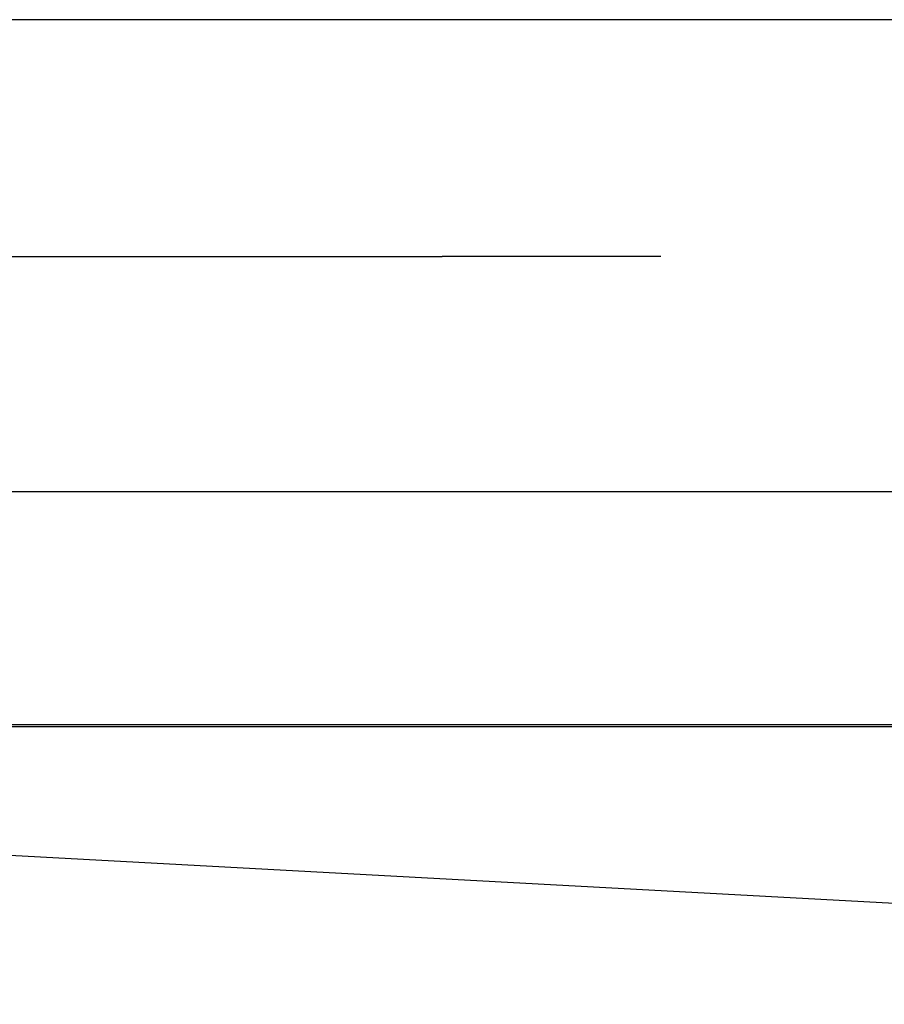
# Model space of a CAD drawing. Extents: x 91 to 1200, y 84 to 1322.
# Drawn here: x 295 to 297, y 1229 to 1231 of the extents above; entities that cross this region are included whole.
import ezdxf

# ---------------------------------------------------------------- set-up
doc = ezdxf.new("R2010")
doc.units = 0
doc.header["$LTSCALE"] = 5
doc.linetypes.add('HIDDEN', pattern=[9.525, 6.35, -3.175])
for name, color, linetype in [('AM_0', 7, 'CONTINUOUS'), ('AM_3', 2, 'HIDDEN'), ('OBRYS', 7, 'CONTINUOUS'), ('SKRYTÁ__ISO_', 2, 'HIDDEN')]:
    doc.layers.add(name, color=color, linetype=linetype)

# ---------------------------------------------------------------- blocks, each defined once
blk = doc.blocks.new('A$C4B7440DB')
at = {"layer": 'SKRYTÁ__ISO_'}
for p, q in [((3.5, 25.767), (3.5, 3.767)), ((4, 24.9261), (4, 23.1032)), ((3, 24.1157), (3, 23.9782)), ((3, 23.9782), (3, 22.1157)), ((4, 22.6386), (4, 23.1032))]:
    blk.add_line(p, q, dxfattribs=at)
blk = doc.blocks.new('A$C07E735F5')
at = {"layer": 'OBRYS', "rotation": 90}
blk.add_blockref('A$C4B7440DB', (34.368, 71.0436), dxfattribs=at)

msp = doc.modelspace()

# ---------------------------------------------------------------- linework, layer by layer
at = {"layer": 'AM_0'}
for p, q in [((1065.7138, 1231.4636, -1099.0224), (256.7138, 1231.4636, -1099.0224)), ((588.0191, 1213.8189, -1104.7724), (262.2138, 1231.4636, -1099.0224)), ((256.7138, 1229.9636, -1099.0224), (1065.7138, 1229.9636, -1099.0224))]:
    msp.add_line(p, q, dxfattribs=at)

# ---------------------------------------------------------------- block references
at = {"layer": 'AM_3'}
msp.add_blockref('A$C07E735F5', (284.7138, 1155.9158, -1099.0224), dxfattribs=at)

doc.saveas('drawing.dxf')
